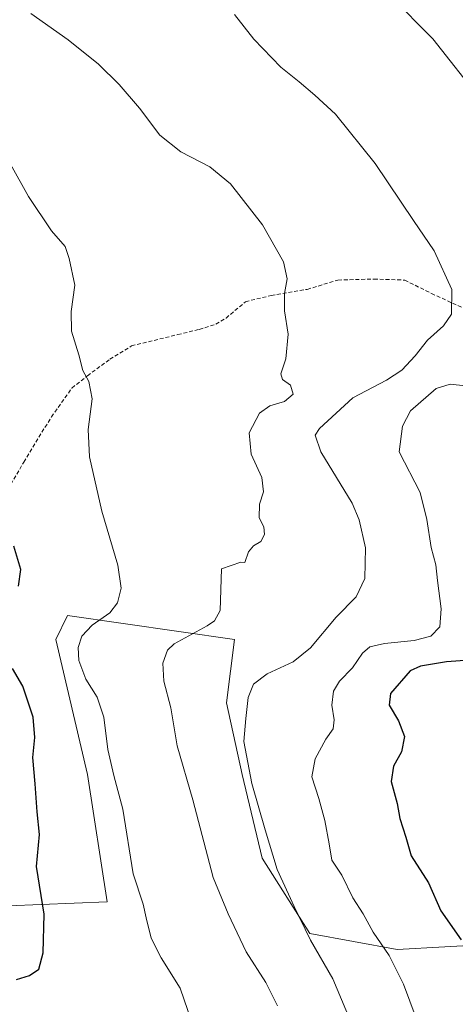
# Model space of a CAD drawing. Units: metres. Extents: x 641085 to 644534, y 4753016 to 4755400.
# Drawn here: x 643788 to 643900, y 4753283 to 4753536 of the extents above; entities that cross this region are included whole.
import ezdxf

# ---------------------------------------------------------------- set-up
doc = ezdxf.new("R2010")
doc.units = ezdxf.units.M
doc.header["$MEASUREMENT"] = 0
doc.linetypes.add('TRAZOSX2', pattern=[1.5, 1, -0.5])
for name, color, linetype, lineweight in [('Curva de nivel maestra', 36, 'Continuous', 30), ('Curva de nivel normal', 36, 'Continuous', 0), ('Pastizal CxS', 92, 'Continuous', 0), ('Prado', 92, 'Continuous', 0), ('Prado CxS', 92, 'Continuous', 0), ('Senda', 19, 'TRAZOSX2', 0)]:
    doc.layers.add(name, color=color, linetype=linetype, lineweight=lineweight)

# ---------------------------------------------------------------- blocks, each defined once
blk = doc.blocks.new('*U164')
at = {"layer": 'Curva de nivel normal', "color": 36, "linetype": 'Continuous', "lineweight": 0}
blk.add_polyline3d([(643785.7, 4753498.84, 870), (643790.38, 4753490.52, 870), (643796.29, 4753481.72, 870), (643799.78, 4753477.69, 870), (643800.78, 4753474.55, 870), (643802.26, 4753467.7, 870), (643801.31, 4753460.95, 870), (643801.43, 4753455.91, 870), (643803.33, 4753449.81, 870), (643804.35, 4753445.76, 870), (643805.92, 4753442.94, 870), (643806.7, 4753438.48, 870), (643805.72, 4753430.55, 870), (643806.04, 4753423.55, 870), (643809.27, 4753409.56, 870), (643813.34, 4753395.66, 870), (643814.19, 4753389.79, 870), (643813.3, 4753385.96, 870), (643811.28, 4753383.38, 870), (643806.71, 4753380.19, 870), (643804.09, 4753377.43, 870), (643803.1, 4753374.45, 870), (643803.32, 4753371.15, 870), (643805.1, 4753366.37, 870), (643808.02, 4753361.67, 870), (643809.75, 4753356.55, 870), (643810.8, 4753348.22, 870), (643812.33, 4753341.55, 870), (643814.65, 4753332.88, 870), (643817.3, 4753316.28, 870), (643819.9, 4753308.48, 870), (643820.63, 4753304.91, 870), (643821.92, 4753299.74, 870), (643824.48, 4753294.67, 870), (643829.4, 4753286.83, 870), (643832.3, 4753278.37, 870)], dxfattribs=at)
blk = doc.blocks.new('*U167')
at = {"layer": 'Curva de nivel normal', "color": 36, "linetype": 'Continuous', "lineweight": 0}
blk.add_polyline3d([(643843.44, 4753537.33, 860), (643848.36, 4753531.02, 860), (643855.32, 4753523.76, 860), (643860.07, 4753520.06, 860), (643864.09, 4753516.6, 860), (643869.43, 4753511.7, 860), (643879.62, 4753498.99, 860), (643889.5, 4753484.38, 860), (643894.84, 4753476.57, 860), (643899.37, 4753466.61, 860), (643899.34, 4753460.22, 860), (643897.24, 4753457.22, 860), (643893.14, 4753453.55, 860), (643889.96, 4753449.55, 860), (643886.5, 4753445.88, 860), (643882.59, 4753443.25, 860), (643873.93, 4753438.7, 860), (643865.31, 4753430.86, 860), (643864.19, 4753429.08, 860), (643865.63, 4753424.87, 860), (643873.74, 4753411.64, 860), (643875.56, 4753407.31, 860), (643877.11, 4753400.09, 860), (643876.96, 4753392.22, 860), (643874.73, 4753387.51, 860), (643869.6, 4753382.28, 860), (643862.98, 4753374.36, 860), (643858.52, 4753370.77, 860), (643851.85, 4753367.72, 860), (643848.31, 4753365.01, 860), (643846.91, 4753361.64, 860), (643846.31, 4753356.26, 860), (643845.83, 4753350.28, 860), (643847.85, 4753339.48, 860), (643851.33, 4753327.56, 860), (643854.37, 4753317.34, 860), (643858.8, 4753307.85, 860), (643863.01, 4753299.22, 860), (643868.74, 4753289.22, 860), (643873.2, 4753278.6, 860)], dxfattribs=at)
blk = doc.blocks.new('*U213')
at = {"layer": 'Curva de nivel normal', "color": 36, "linetype": 'Continuous', "lineweight": 0}
blk.add_polyline3d([(643790.91, 4753537.63, 865), (643800.55, 4753530.84, 865), (643808.35, 4753524.57, 865), (643813.71, 4753519.35, 865), (643818.95, 4753513.22, 865), (643824.13, 4753506.33, 865), (643829.55, 4753502.03, 865), (643837.04, 4753498.12, 865), (643842.38, 4753493.81, 865), (643850.64, 4753483.26, 865), (643856.07, 4753473.7, 865), (643856.98, 4753469.38, 865), (643856.31, 4753465.6, 865), (643856.28, 4753461.09, 865), (643857.26, 4753455.08, 865), (643856.65, 4753448.8, 865), (643855.35, 4753444.93, 865), (643855.79, 4753443.48, 865), (643857.79, 4753442, 865), (643858.49, 4753439.66, 865), (643856.32, 4753437.74, 865), (643852.53, 4753436.64, 865), (643849.88, 4753434.74, 865), (643847.15, 4753429.73, 865), (643847.68, 4753424.27, 865), (643850.44, 4753418.24, 865), (643850.88, 4753414.58, 865), (643849.86, 4753411.39, 865), (643849.74, 4753407.88, 865), (643851, 4753405.55, 865), (643851.14, 4753403.55, 865), (643850.18, 4753401.74, 865), (643848.29, 4753400.63, 865), (643847.05, 4753399.06, 865), (643846.08, 4753396.34, 865), (643845.03, 4753396.46, 865), (643840.07, 4753394.69, 865), (643839.75, 4753384.01, 865), (643838.23, 4753381.33, 865), (643836.4, 4753380.05, 865), (643827.83, 4753375.46, 865), (643826.15, 4753373.76, 865), (643824.98, 4753370.47, 865), (643825.21, 4753365.81, 865), (643827.02, 4753358.99, 865), (643828.62, 4753349.16, 865), (643832.66, 4753335.26, 865), (643837.92, 4753315.34, 865), (643841.81, 4753305.95, 865), (643846.41, 4753296.22, 865), (643851.5, 4753288.32, 865), (643854.48, 4753282.3, 865)], dxfattribs=at)
blk = doc.blocks.new('*U215')
at = {"layer": 'Curva de nivel normal', "color": 36, "linetype": 'Continuous', "lineweight": 0}
for points in [[(643883.56, 4753542.16, 855), (643894.5, 4753531.11, 855), (643906.97, 4753515.28, 855)], [(643902.91, 4753441.85, 855), (643898.98, 4753442.25, 855), (643895.38, 4753441.11, 855), (643888.75, 4753435.39, 855), (643886.66, 4753431.41, 855), (643885.8, 4753424.84, 855), (643891.2, 4753414.39, 855), (643892.95, 4753407.43, 855), (643894.04, 4753400.22, 855), (643895.28, 4753395.77, 855), (643895.67, 4753391.76, 855), (643896.62, 4753384.44, 855), (643896.31, 4753379.82, 855), (643893.96, 4753377.43, 855), (643889.65, 4753376.27, 855), (643882.06, 4753375.52, 855), (643878.28, 4753374.66, 855), (643876.38, 4753373.01, 855), (643873.79, 4753369.28, 855), (643870.45, 4753365.82, 855), (643868.93, 4753363.24, 855), (643868.48, 4753359.62, 855), (643869.07, 4753355.9, 855), (643868.8, 4753353.55, 855), (643866.93, 4753350.88, 855), (643864.2, 4753345.88, 855), (643863.32, 4753341.22, 855), (643865.09, 4753335.66, 855), (643866.7, 4753329.98, 855), (643867.82, 4753323.99, 855), (643868.48, 4753319.73, 855), (643871.08, 4753315.92, 855), (643873.91, 4753310.06, 855), (643876.53, 4753305.92, 855), (643879.12, 4753301.24, 855), (643883.26, 4753295.26, 855), (643886.95, 4753287.86, 855), (643891.61, 4753275.44, 855)]]:
    blk.add_polyline3d(points, dxfattribs=at)
blk = doc.blocks.new('*U219')
at = {"layer": 'Curva de nivel maestra', "color": 36, "linetype": 'Continuous', "lineweight": 30}
for points in [[(643787.28, 4753289.08, 875), (643790.59, 4753290.13, 875), (643792.97, 4753291.71, 875), (643794.13, 4753295.92, 875), (643794.4, 4753305.88, 875), (643792.4, 4753318.17, 875), (643793.18, 4753326.35, 875), (643792.58, 4753332.17, 875), (643792.05, 4753339.38, 875), (643791.42, 4753346.2, 875), (643791.95, 4753351.37, 875), (643791.53, 4753356.52, 875), (643788.9, 4753364.5, 875), (643786.18, 4753369.06, 875)], [(643787.75, 4753390.23, 875), (643788.34, 4753394.55, 875), (643786.52, 4753400.52, 875)]]:
    blk.add_polyline3d(points, dxfattribs=at)
blk = doc.blocks.new('*U225')
at = {"layer": 'Curva de nivel maestra', "color": 36, "linetype": 'Continuous', "lineweight": 30}
blk.add_polyline3d([(643908.68, 4753371.61, 850), (643898.02, 4753370.82, 850), (643891.34, 4753369.71, 850), (643888.62, 4753368.46, 850), (643883.56, 4753362.66, 850), (643883.24, 4753359.64, 850), (643885.67, 4753355.66, 850), (643887.19, 4753351.55, 850), (643886.4, 4753347.6, 850), (643884.36, 4753343.95, 850), (643883.76, 4753340.02, 850), (643885.29, 4753334.31, 850), (643885.97, 4753330.5, 850), (643887.51, 4753325.7, 850), (643888.89, 4753320.89, 850), (643893.42, 4753313.95, 850), (643896.59, 4753306.74, 850), (643901.83, 4753299.31, 850)], dxfattribs=at)

msp = doc.modelspace()

# ---------------------------------------------------------------- linework, layer by layer
at = {"layer": 'Pastizal CxS', "color": 92, "linetype": 'Continuous', "lineweight": 0}
for points in [[(644115.94, 4753340.49, 822.58), (644067.72, 4753338.09, 836.63), (644057.7, 4753332.15, 835.75), (644028.13, 4753292.71, 829.62), (644027.2, 4753283.31, 831.16), (644015.24, 4753292.69, 831.22), (644006.04, 4753300.87, 833.79), (643993.76, 4753310.08, 834.23), (643962.05, 4753301.9, 837.96), (643922.15, 4753298.83, 845.74), (643885.32, 4753296.78, 854.1), (643862.81, 4753300.88, 859.64), (643850.54, 4753320.31, 860.88), (643845.42, 4753341.8, 860.48), (643841.33, 4753360.21, 861.22), (643843.38, 4753376.58, 863.14), (643800.41, 4753382.72, 871.7), (643797.34, 4753376.58, 871.44), (643805.52, 4753341.8, 871.63), (643810.64, 4753309.06, 871.7), (643785.06, 4753308.04, 876.47)], [(644027.2, 4753283.31, 831.16), (644015.24, 4753292.69, 831.22), (644006.03, 4753300.87, 833.79), (643993.76, 4753310.08, 834.23), (643962.05, 4753301.9, 837.96), (643955.84, 4753301.42, 838.79), (643954.34, 4753301.31, 839.01), (643952.95, 4753301.2, 839.23), (643922.15, 4753298.83, 845.74), (643885.32, 4753296.78, 854.1), (643862.81, 4753300.88, 859.64), (643850.54, 4753320.32, 860.88), (643845.42, 4753341.8, 860.48), (643841.33, 4753360.21, 861.22), (643843.38, 4753376.58, 863.14), (643800.41, 4753382.72, 871.7), (643797.34, 4753376.58, 871.44), (643805.52, 4753341.8, 871.63), (643810.64, 4753309.06, 871.7), (643785.06, 4753308.04, 876.47)]]:
    msp.add_polyline3d(points, dxfattribs=at)
at = {"layer": 'Prado', "color": 92, "linetype": 'Continuous', "lineweight": 0}
msp.add_polyline3d([(644027.2, 4753283.31, 831.16), (644015.24, 4753292.69, 831.22), (644006.03, 4753300.87, 833.79), (643993.76, 4753310.08, 834.23), (643962.05, 4753301.9, 837.96), (643955.84, 4753301.42, 838.79), (643954.34, 4753301.31, 839.01), (643952.95, 4753301.2, 839.23), (643922.15, 4753298.83, 845.74), (643885.32, 4753296.78, 854.1), (643862.81, 4753300.88, 859.64), (643850.54, 4753320.32, 860.88), (643845.42, 4753341.8, 860.48), (643841.33, 4753360.21, 861.22), (643843.38, 4753376.58, 863.14), (643800.41, 4753382.72, 871.7), (643797.34, 4753376.58, 871.44), (643805.52, 4753341.8, 871.63), (643810.64, 4753309.06, 871.7), (643785.06, 4753308.04, 876.47)], dxfattribs=at)
at = {"layer": 'Prado CxS', "color": 92, "linetype": 'Continuous', "lineweight": 0}
msp.add_polyline3d([(643785.06, 4753308.04, 876.47), (643810.64, 4753309.06, 871.7), (643805.52, 4753341.8, 871.63), (643797.34, 4753376.58, 871.44), (643800.41, 4753382.72, 871.7), (643843.38, 4753376.58, 863.14), (643841.33, 4753360.21, 861.22), (643845.42, 4753341.8, 860.48), (643850.54, 4753320.31, 860.88), (643862.81, 4753300.88, 859.64), (643885.32, 4753296.78, 854.1), (643922.15, 4753298.83, 845.74), (643962.05, 4753301.9, 837.96), (643993.76, 4753310.08, 834.23), (644006.04, 4753300.87, 833.79), (644015.24, 4753292.69, 831.22), (644027.2, 4753283.31, 831.16), (644027.2, 4753283.31, 831.16), (644026.29, 4753274.13, 833.14)], dxfattribs=at)
at = {"layer": 'Senda', "color": 19, "linetype": 'TRAZOSX2', "lineweight": 0}
msp.add_polyline3d([(643780.63, 4753407.37, 875.44), (643789.1, 4753422.18, 872.49), (643796.24, 4753433.83, 871.03), (643801.53, 4753441.23, 870.33), (643805.5, 4753444.41, 869.9), (643811.32, 4753448.64, 868.85), (643816.88, 4753452.08, 868.46), (643828.78, 4753454.99, 867.93), (643834.34, 4753456.32, 867.42), (643838.57, 4753457.64, 867.02), (643841.22, 4753459.23, 866.75), (643846.25, 4753463.46, 865.99), (643852.86, 4753465.05, 865.26), (643862.12, 4753466.63, 864.27), (643870.06, 4753469.02, 863.37), (643879.32, 4753469.28, 862.24), (643887.26, 4753469.02, 861.31), (643894.14, 4753465.58, 860.56), (643903.4, 4753461.34, 859.53)], dxfattribs=at)

# ---------------------------------------------------------------- block references
at = {"layer": 'Curva de nivel maestra', "color": 36, "linetype": 'Continuous', "lineweight": 30}
for name in ['*U225', '*U219']:
    msp.add_blockref(name, (0, 0), dxfattribs=at)
at = {"layer": 'Curva de nivel normal', "color": 36, "linetype": 'Continuous', "lineweight": 0}
for name in ['*U215', '*U167', '*U213', '*U164']:
    msp.add_blockref(name, (0, 0), dxfattribs=at)

doc.saveas('drawing.dxf')
